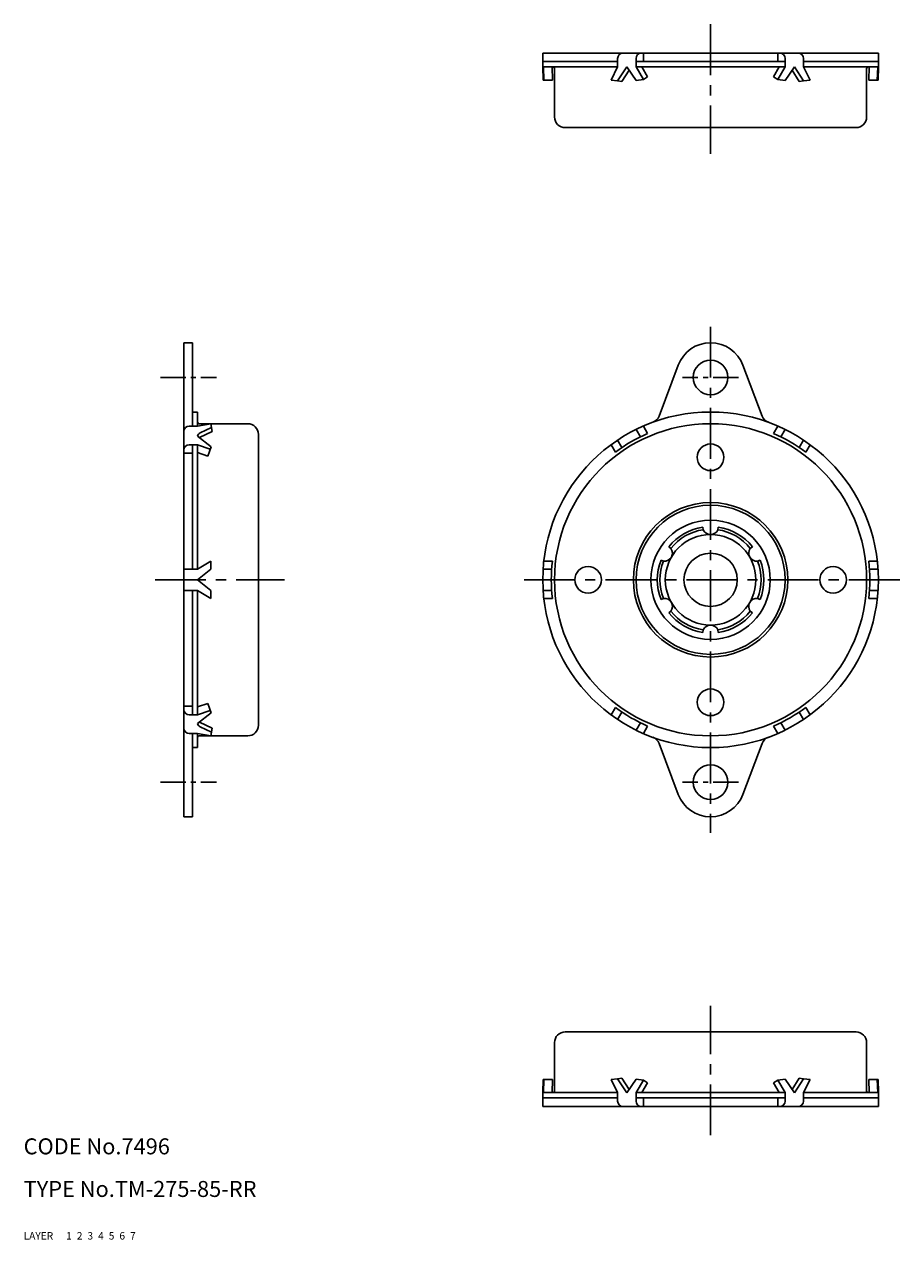
# Model space of a CAD drawing. Extents: x 10 to 359, y 10 to 238.
# Drawn here: x 10 to 174, y 10 to 238 of the extents above; entities that cross this region are included whole.
import ezdxf

# ---------------------------------------------------------------- set-up
doc = ezdxf.new("R2010")
doc.units = 0
doc.header["$MEASUREMENT"] = 0
for name, pattern in [('CENTER', [50.8, 31.75, -6.35, 6.35, -6.35]), ('DASHED', [19.05, 12.7, -6.35]), ('PHANTOM', [63.5, 31.75, -6.35, 6.35, -6.35, 6.35, -6.35])]:
    doc.linetypes.add(name, pattern=pattern)
for name, color, linetype in [('1', 7, 'CONTINUOUS'), ('2', 4, 'CONTINUOUS'), ('3', 2, 'DASHED'), ('4', 1, 'CENTER'), ('5', 6, 'PHANTOM'), ('6', 5, 'CONTINUOUS'), ('7', 3, 'CONTINUOUS')]:
    doc.layers.add(name, color=color, linetype=linetype)
doc.styles.get("Standard").update_dxf_attribs({"font": 'simplex.shx'})

msp = doc.modelspace()

# ---------------------------------------------------------------- linework, layer by layer
at = {"layer": '1', "linetype": 'Continuous'}
for p, q in [((107.46, 232.76), (170.46, 232.76)), ((107.46, 232.76), (107.46, 230.16)), ((126.34, 231.16), (126.34, 232.76)), ((151.58, 231.16), (151.58, 232.76)), ((170.46, 232.76), (170.46, 230.16)), ((107.46, 231.16), (121.51, 231.16)), ((121.51, 230.16), (121.51, 231.76)), ((124.97, 231.76), (124.97, 230.16)), ((152.95, 231.16), (124.97, 231.16)), ((152.95, 231.76), (152.95, 230.16)), ((156.41, 230.16), (156.41, 231.76)), ((170.46, 231.16), (156.41, 231.16)), ((107.46, 230.16), (121.51, 230.16)), ((107.46, 230.16), (107.52, 227.69)), ((107.59, 230.16), (107.65, 227.69)), ((109.2, 230.16), (109.27, 227.69)), ((109.66, 229.86), (109.66, 220.76)), ((121.51, 230.16), (120.28, 227.69)), ((121.51, 227.57), (123.21, 230.2)), ((122.31, 227.44), (123.67, 229.54)), ((124.97, 227.64), (123.21, 230.2)), ((152.95, 230.16), (124.97, 230.16)), ((126.34, 227.81), (124.97, 230.16)), ((127.14, 228.28), (126.06, 230.16)), ((127.14, 228.28), (126.34, 227.81)), ((150.78, 228.28), (151.86, 230.16)), ((150.78, 228.28), (151.58, 227.81)), ((151.58, 227.81), (152.95, 230.16)), ((152.95, 227.64), (154.71, 230.2)), ((155.61, 227.44), (154.25, 229.54)), ((156.41, 227.57), (154.71, 230.2)), ((170.46, 230.16), (156.41, 230.16)), ((156.41, 230.16), (157.64, 227.69)), ((168.26, 229.86), (168.26, 220.76)), ((168.72, 230.16), (168.65, 227.69)), ((170.33, 230.16), (170.26, 227.69)), ((170.46, 230.16), (170.4, 227.69)), ((109.27, 227.69), (107.52, 227.69)), ((120.28, 227.69), (121.51, 227.57)), ((121.51, 227.57), (122.31, 227.44)), ((126.34, 227.81), (124.97, 227.64)), ((151.58, 227.81), (152.95, 227.64)), ((156.41, 227.57), (155.61, 227.44)), ((157.64, 227.69), (156.41, 227.57)), ((168.65, 227.69), (170.4, 227.69)), ((111.66, 218.76), (166.26, 218.76)), ((40.07, 89.37), (40.07, 178.37)), ((41.67, 178.37), (40.07, 178.37)), ((41.67, 178.37), (41.67, 162.73)), ((129.29, 164.61), (132.88, 174.16)), ((148.63, 164.61), (145.04, 174.16)), ((41.67, 165.37), (42.67, 165.37)), ((42.67, 165.37), (42.67, 162.73)), ((42.67, 162.73), (41.07, 162.73)), ((45.14, 163.16), (42.67, 162.73)), ((42.97, 163.17), (52.07, 163.17)), ((45.26, 162.47), (43.14, 161.44)), ((45.39, 161.74), (45.14, 163.16)), ((125.78, 160.7), (124.97, 162.09)), ((127.14, 161.33), (126.34, 162.73)), ((150.78, 161.33), (151.58, 162.73)), ((152.14, 160.7), (152.95, 162.09)), ((45.19, 158.84), (42.63, 160.86)), ((45.39, 161.74), (42.99, 160.58)), ((54.07, 106.57), (54.07, 161.17)), ((122.31, 158.7), (121.51, 160.09)), ((155.61, 158.7), (156.41, 160.09)), ((41.67, 157.62), (40.07, 157.62)), ((42.67, 159.23), (41.07, 159.23)), ((41.67, 159.23), (41.67, 135.87)), ((42.67, 159.23), (42.67, 135.9)), ((45.02, 158.37), (42.67, 159.23)), ((44.55, 157.06), (42.67, 157.75)), ((44.55, 157.06), (45.19, 158.84)), ((121.08, 157.83), (120.28, 159.23)), ((156.84, 157.83), (157.64, 159.23)), ((137.51, 143.76), (137.59, 143.27)), ((140.33, 143.27), (140.41, 143.76)), ((131.51, 139.76), (131.11, 140.07)), ((146.81, 140.07), (146.41, 139.76)), ((45.14, 137.37), (42.63, 135.87)), ((45.14, 137.37), (45.14, 135.87)), ((109.27, 137.37), (107.65, 137.37)), ((129.67, 137.56), (130.13, 137.38)), ((147.79, 137.38), (148.25, 137.56)), ((168.65, 137.37), (170.26, 137.37)), ((42.63, 135.87), (40.07, 135.87)), ((45.14, 135.87), (42.63, 133.87)), ((109.13, 135.87), (107.52, 135.87)), ((168.79, 135.87), (170.4, 135.87)), ((45.14, 131.87), (42.63, 133.87)), ((42.63, 131.87), (40.07, 131.87)), ((41.67, 108.51), (41.67, 131.87)), ((42.63, 131.87), (45.14, 130.37)), ((42.67, 108.51), (42.67, 131.87)), ((45.14, 131.87), (45.14, 130.37)), ((109.13, 131.87), (107.52, 131.87)), ((109.27, 130.37), (107.65, 130.37)), ((130.13, 130.36), (129.67, 130.17)), ((148.25, 130.17), (147.79, 130.36)), ((168.65, 130.37), (170.26, 130.37)), ((168.79, 131.87), (170.4, 131.87)), ((131.11, 127.67), (131.51, 127.98)), ((146.41, 127.98), (146.81, 127.67)), ((137.59, 124.47), (137.51, 123.97)), ((140.41, 123.97), (140.33, 124.47)), ((41.67, 110.12), (40.07, 110.12)), ((44.55, 110.67), (42.67, 109.99)), ((44.55, 110.67), (45.19, 108.9)), ((121.08, 109.9), (120.28, 108.51)), ((156.84, 109.9), (157.64, 108.51)), ((42.67, 108.51), (41.07, 108.51)), ((45.19, 108.9), (42.63, 106.87)), ((45.02, 109.36), (42.67, 108.51)), ((122.31, 109.03), (121.51, 107.64)), ((155.61, 109.03), (156.41, 107.64)), ((42.67, 105.01), (41.07, 105.01)), ((41.67, 89.37), (41.67, 105.01)), ((45.14, 104.57), (42.67, 105.01)), ((42.67, 102.37), (42.67, 105.01)), ((45.39, 105.99), (42.99, 107.16)), ((45.26, 105.27), (43.14, 106.29)), ((45.39, 105.99), (45.14, 104.57)), ((125.78, 107.03), (124.97, 105.64)), ((127.14, 106.4), (126.34, 105.01)), ((150.78, 106.4), (151.58, 105.01)), ((152.14, 107.03), (152.95, 105.64)), ((42.97, 104.57), (52.07, 104.57)), ((129.29, 103.12), (132.88, 93.58)), ((148.63, 103.12), (145.04, 93.58)), ((41.67, 102.37), (42.67, 102.37)), ((41.67, 89.37), (40.07, 89.37)), ((111.66, 48.98), (166.26, 48.98)), ((109.66, 37.88), (109.66, 46.98)), ((168.26, 37.88), (168.26, 46.98)), ((107.46, 37.58), (107.52, 40.04)), ((109.27, 40.04), (107.52, 40.04)), ((107.59, 37.58), (107.65, 40.04)), ((109.2, 37.58), (109.27, 40.04)), ((120.28, 40.04), (121.51, 40.17)), ((121.51, 37.58), (120.28, 40.04)), ((121.51, 40.17), (122.31, 40.29)), ((121.51, 40.17), (123.21, 37.54)), ((122.31, 40.29), (123.67, 38.2)), ((124.97, 40.1), (123.21, 37.54)), ((126.34, 39.93), (124.97, 40.1)), ((126.34, 39.93), (124.97, 37.58)), ((127.14, 39.45), (126.06, 37.58)), ((127.14, 39.45), (126.34, 39.93)), ((150.78, 39.45), (151.58, 39.93)), ((150.78, 39.45), (151.86, 37.58)), ((151.58, 39.93), (152.95, 40.1)), ((151.58, 39.93), (152.95, 37.58)), ((152.95, 40.1), (154.71, 37.54)), ((155.61, 40.29), (154.25, 38.2)), ((156.41, 40.17), (154.71, 37.54)), ((156.41, 40.17), (155.61, 40.29)), ((157.64, 40.04), (156.41, 40.17)), ((156.41, 37.58), (157.64, 40.04)), ((168.72, 37.58), (168.65, 40.04)), ((168.65, 40.04), (170.4, 40.04)), ((170.33, 37.58), (170.26, 40.04)), ((170.46, 37.58), (170.4, 40.04)), ((107.46, 37.58), (121.51, 37.58)), ((107.46, 34.98), (107.46, 37.58)), ((107.46, 36.58), (121.51, 36.58)), ((121.51, 37.58), (121.51, 35.98)), ((152.95, 37.58), (124.97, 37.58)), ((124.97, 35.98), (124.97, 37.58)), ((152.95, 36.58), (124.97, 36.58)), ((126.34, 36.58), (126.34, 34.98)), ((151.58, 36.58), (151.58, 34.98)), ((152.95, 35.98), (152.95, 37.58)), ((170.46, 37.58), (156.41, 37.58)), ((156.41, 37.58), (156.41, 35.98)), ((170.46, 36.58), (156.41, 36.58)), ((170.46, 34.98), (170.46, 37.58)), ((107.46, 34.98), (170.46, 34.98))]:
    msp.add_line(p, q, dxfattribs=at)
for centre, radius in [((138.96, 171.87), 3.25), ((138.96, 133.87), 31.5), ((138.96, 133.87), 29.3), ((138.96, 156.87), 2.5), ((138.96, 133.87), 14.5), ((138.96, 133.87), 14), ((138.96, 133.87), 11.2), ((138.96, 133.87), 8.5), ((138.96, 133.87), 5), ((115.96, 133.87), 2.5), ((161.96, 133.87), 2.5), ((138.96, 110.87), 2.5), ((138.96, 95.87), 3.25)]:
    msp.add_circle(centre, radius, dxfattribs=at)
for centre, radius, start, end in [((122.51, 231.76), 1, 90, 180), ((125.97, 231.76), 1, 90, 180), ((151.95, 231.76), 1, 360, 90), ((155.41, 231.76), 1, 0, 90), ((109.36, 229.86), 0.3, 0, 90), ((168.56, 229.86), 0.3, 90, 180), ((111.66, 220.76), 2, 180, 270), ((166.26, 220.76), 2, 270, 0), ((138.96, 171.87), 6.5, 20.6016, 159.3984), ((127.42, 165.32), 2, 290.1566, 339.3984), ((150.5, 165.32), 2, 200.6016, 249.8438), ((41.07, 161.73), 1, 90, 180), ((42.97, 163.47), 0.3, 180, 270), ((52.07, 161.17), 2, 0, 90), ((43.57, 160.54), 1, 115.8706, 161.3616), ((138.96, 133.87), 29.9, 113.2777, 126.7223), ((138.96, 133.87), 29.9, 53.2778, 66.7223), ((41.07, 158.23), 1, 90, 180), ((138.96, 133.87), 10, 98.3207, 141.6793), ((138.96, 133.87), 10, 38.3207, 81.6793), ((138.96, 133.87), 9.5, 98.3207, 141.6793), ((138.96, 143.87), 1.5, 203.5782, 336.4218), ((138.96, 133.87), 9.5, 38.3207, 81.6793), ((130.3, 138.87), 1.5, 263.5776, 36.422), ((147.62, 138.87), 1.5, 143.578, 276.4224), ((138.96, 133.87), 29.9, 173.2778, 186.7223), ((138.96, 133.87), 10, 158.3206, 201.6794), ((138.96, 133.87), 9.5, 158.3207, 201.6793), ((138.96, 133.87), 9.5, 338.3207, 21.6793), ((138.96, 133.87), 10, 338.3206, 21.6794), ((138.96, 133.87), 29.9, 353.2778, 6.7223), ((130.3, 128.87), 1.5, 323.578, 96.4224), ((147.62, 128.87), 1.5, 83.5776, 216.422), ((138.96, 133.87), 9.5, 218.3207, 261.6793), ((138.96, 133.87), 9.5, 278.3207, 321.6793), ((138.96, 133.87), 10, 218.3207, 261.6793), ((138.96, 133.87), 10, 278.3207, 321.6793), ((138.96, 123.87), 1.5, 23.5782, 156.4218), ((138.96, 133.87), 29.9, 233.2778, 246.7223), ((138.96, 133.87), 29.9, 293.2778, 306.7223), ((41.07, 109.51), 1, 180, 270), ((41.07, 106.01), 1, 180, 270), ((43.57, 107.19), 1, 198.6384, 244.1294), ((52.07, 106.57), 2, 270, 0), ((42.97, 104.27), 0.3, 90, 180), ((127.42, 102.42), 2, 20.6016, 69.8434), ((150.5, 102.42), 2, 110.1562, 159.3984), ((138.96, 95.87), 6.5, 200.6016, 339.3984), ((111.66, 46.98), 2, 90, 180), ((166.26, 46.98), 2, 0, 90), ((109.36, 37.88), 0.3, 270, 0), ((168.56, 37.88), 0.3, 180, 270), ((122.51, 35.98), 1, 180, 270), ((125.97, 35.98), 1, 180, 270), ((151.95, 35.98), 1, 270, 0), ((155.41, 35.98), 1, 270, 0)]:
    msp.add_arc(centre, radius, start, end, dxfattribs=at)
at = {"layer": '4', "linetype": 'CENTER', "ltscale": 0.3}
for p, q in [((138.96, 238.16), (138.96, 213.84)), ((138.96, 181.37), (138.96, 86.37)), ((34.67, 133.87), (58.99, 133.87)), ((174.46, 133.87), (103.46, 133.87)), ((138.96, 29.58), (138.96, 53.9))]:
    msp.add_line(p, q, dxfattribs=at)
at = {"layer": '4', "linetype": 'CENTER', "ltscale": 0.15}
for p, q in [((35.67, 171.87), (46.18, 171.87)), ((144.21, 171.87), (133.71, 171.87)), ((35.67, 95.87), (46.18, 95.87)), ((144.21, 95.87), (133.71, 95.87))]:
    msp.add_line(p, q, dxfattribs=at)

# ---------------------------------------------------------------- texts
at = {"layer": '1', "linetype": 'Continuous', "ltscale": 0.25}
for s, p in [('LAYER', (10, 10)), ('1', (17.98, 10))]:
    msp.add_text(s, height=1.4, dxfattribs=at).set_placement(p)
at = {"layer": '2', "linetype": 'Continuous', "ltscale": 0.25}
msp.add_text('2', height=1.4, dxfattribs=at).set_placement((19.98, 10))
at = {"layer": '3', "linetype": 'DASHED', "ltscale": 0.25}
msp.add_text('3', height=1.4, dxfattribs=at).set_placement((21.98, 10))
at = {"layer": '4', "linetype": 'CENTER', "ltscale": 0.25}
msp.add_text('4', height=1.4, dxfattribs=at).set_placement((23.98, 10))
at = {"layer": '5', "linetype": 'PHANTOM', "ltscale": 0.25}
msp.add_text('5', height=1.4, dxfattribs=at).set_placement((25.98, 10))
at = {"layer": '6', "linetype": 'Continuous', "ltscale": 0.25}
msp.add_text('6', height=1.4, dxfattribs=at).set_placement((27.98, 10))
at = {"layer": '7', "linetype": 'Continuous', "ltscale": 0.25}
for s, height, p in [('CODE No.7496', 3, (10, 26)), ('TYPE No.TM-275-85-RR', 3, (10, 18)), ('7', 1.4, (29.98, 10))]:
    msp.add_text(s, height=height, dxfattribs=at).set_placement(p)

doc.saveas('drawing.dxf')
